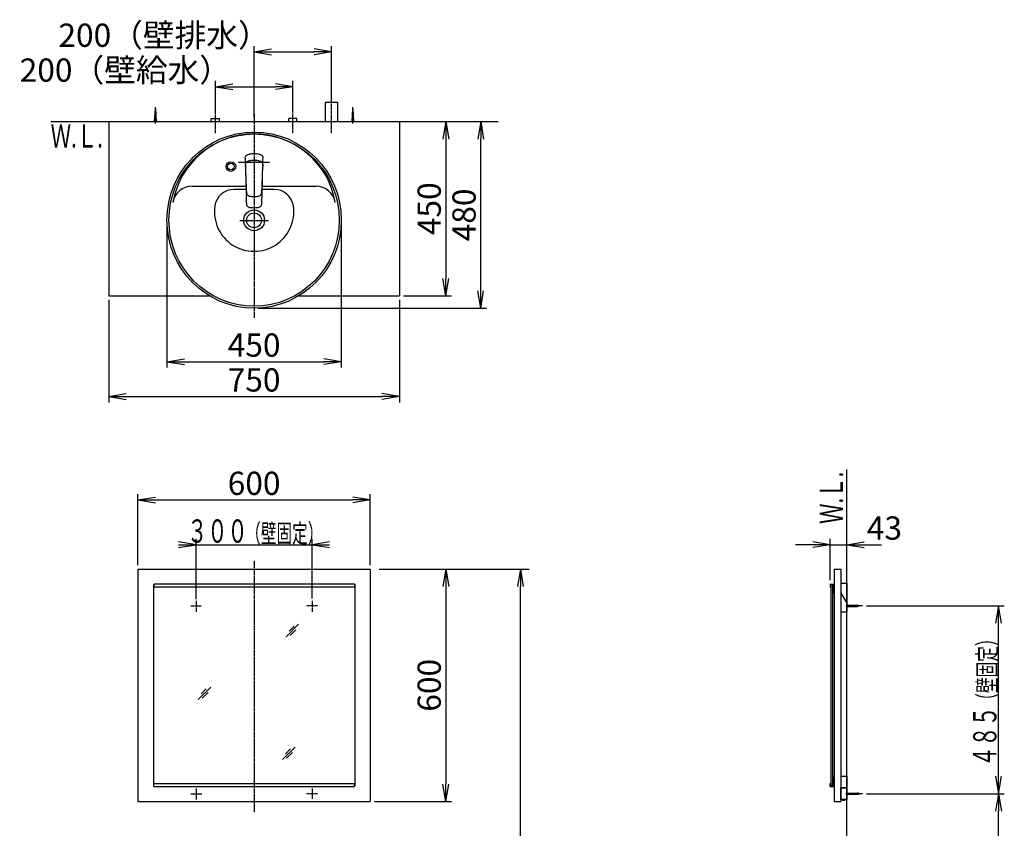
# Model space of a CAD drawing. Extents: x 17 to 2996, y 9 to 4088.
# Drawn here: x 356 to 2898, y 2000 to 4088 of the extents above; entities that cross this region are included whole.
import ezdxf
from ezdxf.enums import TextEntityAlignment as Align

# ---------------------------------------------------------------- set-up
doc = ezdxf.new("R2010")
doc.units = 0
doc.linetypes.add('EXLTYPE3', pattern=[10, 7, -1, 1, -1])
doc.layers.get('0').update_dxf_attribs({"linetype": 'CONTINUOUS'})
doc.layers.get('DEFPOINTS').update_dxf_attribs({"linetype": 'CONTINUOUS'})
for name, color, linetype in [('化粧台', 7, 'CONTINUOUS'), ('寸法', 7, 'CONTINUOUS'), ('鏡台', 7, 'CONTINUOUS')]:
    doc.layers.add(name, color=color, linetype=linetype)
doc.styles.add('EXCADDIM1', font='monotxt', dxfattribs={"width": 0.84, "bigfont": 'extfont'})
doc.styles.add('EXCADSTD', font='monotxt', dxfattribs={"bigfont": 'extfont'})
doc.styles.get("Standard").update_dxf_attribs({"font": 'monotxt', "bigfont": 'extfont'})
doc.dimstyles.new('ISO-25', dxfattribs={"dimtxt": 2.5, "dimasz": 2.5, "dimexe": 1.25, "dimexo": 0.625, "dimtad": 1, "dimtxsty": 'STANDARD', "dimcen": 2.5, "dimazin": 3, "dimtfac": 1, "dimtmove": 0, "dimatfit": 3})

# ---------------------------------------------------------------- blocks, each defined once
blk = doc.blocks.new('EX_NORM')
at = {"color": 0, "linetype": 'CONTINUOUS'}
for q in [(-1, 0.167), (-1, 0), (-1, -0.167)]:
    blk.add_line((0, 0), q, dxfattribs=at)
blk = doc.blocks.new('*D22')
at = {"layer": 'DEFPOINTS', "color": 0}
for p in [(1161, 4005), (1161, 3875), (961, 3825)]:
    blk.add_point(p, dxfattribs=at)
at = {"layer": '寸法', "color": 3, "linetype": 'CONTINUOUS'}
for p, q in [((961, 3835.5), (961, 4020)), ((1161, 3885.5), (1161, 4020)), ((1006, 4005), (1116, 4005))]:
    blk.add_line(p, q, dxfattribs=at)
at = {"layer": '寸法', "color": 3, "xscale": 44.99999618530273, "yscale": 44.99999618530273, "zscale": 44.99999618530273, "rotation": 180}
blk.add_blockref('EX_NORM', (961, 4005), dxfattribs=at)
at = {"layer": '寸法', "color": 3, "xscale": 44.99999618530273, "yscale": 44.99999618530273, "zscale": 44.99999618530273}
blk.add_blockref('EX_NORM', (1161, 4005), dxfattribs=at)
at = {"layer": '寸法', "color": 2, "insert": (728.5, 4040.2), "char_height": 60, "attachment_point": 5, "style": 'EXCADDIM1'}
blk.add_mtext('200（壁排水）', dxfattribs=at)
blk = doc.blocks.new('*D23')
at = {"layer": 'DEFPOINTS', "color": 0}
for p in [(1061, 3915), (861, 3833), (1061, 3838.5)]:
    blk.add_point(p, dxfattribs=at)
at = {"layer": '寸法', "color": 3, "linetype": 'CONTINUOUS'}
for p, q in [((861, 3843.5), (861, 3930)), ((1061, 3849), (1061, 3930)), ((906, 3915), (1016, 3915))]:
    blk.add_line(p, q, dxfattribs=at)
at = {"layer": '寸法', "color": 3, "xscale": 44.99999618530273, "yscale": 44.99999618530273, "zscale": 44.99999618530273, "rotation": 180}
blk.add_blockref('EX_NORM', (861, 3915), dxfattribs=at)
at = {"layer": '寸法', "color": 3, "xscale": 44.99999618530273, "yscale": 44.99999618530273, "zscale": 44.99999618530273}
blk.add_blockref('EX_NORM', (1061, 3915), dxfattribs=at)
at = {"layer": '寸法', "color": 2, "insert": (628.5, 3950.2), "char_height": 60, "attachment_point": 5, "style": 'EXCADDIM1'}
blk.add_mtext('200（壁給水）', dxfattribs=at)
blk = doc.blocks.new('*D24')
at = {"layer": 'DEFPOINTS', "color": 0}
for p in [(1336, 3825), (1336, 3375), (1456, 3375)]:
    blk.add_point(p, dxfattribs=at)
at = {"layer": '寸法', "color": 3, "linetype": 'CONTINUOUS'}
for p, q in [((1456, 3780), (1456, 3420)), ((1346.5, 3375), (1471, 3375))]:
    blk.add_line(p, q, dxfattribs=at)
at = {"layer": '寸法', "color": 3, "xscale": 44.99999618530273, "yscale": 44.99999618530273, "zscale": 44.99999618530273}
for p, rotation in [((1456, 3825), 90), ((1456, 3375), 270)]:
    blk.add_blockref('EX_NORM', p, dxfattribs=dict(at, rotation=rotation))
at = {"layer": '寸法', "color": 2, "insert": (1420.8, 3600), "char_height": 60, "attachment_point": 5, "rotation": 90, "style": 'EXCADDIM1'}
blk.add_mtext('450', dxfattribs=at)
blk = doc.blocks.new('*D25')
at = {"layer": 'DEFPOINTS', "color": 0}
for p in [(586, 3375), (1336, 3375), (1336, 3115)]:
    blk.add_point(p, dxfattribs=at)
at = {"layer": '寸法', "color": 3, "linetype": 'CONTINUOUS'}
for p, q in [((586, 3364.5), (586, 3100)), ((1336, 3364.5), (1336, 3100)), ((631, 3115), (1291, 3115))]:
    blk.add_line(p, q, dxfattribs=at)
at = {"layer": '寸法', "color": 3, "xscale": 44.99999618530273, "yscale": 44.99999618530273, "zscale": 44.99999618530273, "rotation": 180}
blk.add_blockref('EX_NORM', (586, 3115), dxfattribs=at)
at = {"layer": '寸法', "color": 3, "xscale": 44.99999618530273, "yscale": 44.99999618530273, "zscale": 44.99999618530273}
blk.add_blockref('EX_NORM', (1336, 3115), dxfattribs=at)
at = {"layer": '寸法', "color": 2, "insert": (961, 3150.2), "char_height": 60, "attachment_point": 5, "style": 'EXCADDIM1'}
blk.add_mtext('750', dxfattribs=at)
blk = doc.blocks.new('*D28')
at = {"layer": 'DEFPOINTS', "color": 0}
for p in [(1336, 3825), (1546, 3825), (961, 3343)]:
    blk.add_point(p, dxfattribs=at)
at = {"layer": '寸法', "color": 3, "linetype": 'CONTINUOUS'}
for p, q in [((1546, 3388), (1546, 3780)), ((971.5, 3343), (1561, 3343))]:
    blk.add_line(p, q, dxfattribs=at)
at = {"layer": '寸法', "color": 3, "xscale": 44.99999618530273, "yscale": 44.99999618530273, "zscale": 44.99999618530273}
for p, rotation in [((1546, 3825), 90), ((1546, 3343), 270)]:
    blk.add_blockref('EX_NORM', p, dxfattribs=dict(at, rotation=rotation))
at = {"layer": '寸法', "color": 2, "insert": (1510.8, 3584), "char_height": 60, "attachment_point": 5, "rotation": 90, "style": 'EXCADDIM1'}
blk.add_mtext('480', dxfattribs=at)
blk = doc.blocks.new('*D29')
at = {"layer": 'DEFPOINTS', "color": 0}
for p in [(736, 3570.5), (1186, 3570.5), (1186, 3205)]:
    blk.add_point(p, dxfattribs=at)
at = {"layer": '寸法', "color": 3, "linetype": 'CONTINUOUS'}
for p, q in [((736, 3560), (736, 3190)), ((1186, 3560), (1186, 3190)), ((781, 3205), (1141, 3205))]:
    blk.add_line(p, q, dxfattribs=at)
at = {"layer": '寸法', "color": 3, "xscale": 44.99999618530273, "yscale": 44.99999618530273, "zscale": 44.99999618530273, "rotation": 180}
blk.add_blockref('EX_NORM', (736, 3205), dxfattribs=at)
at = {"layer": '寸法', "color": 3, "xscale": 44.99999618530273, "yscale": 44.99999618530273, "zscale": 44.99999618530273}
blk.add_blockref('EX_NORM', (1186, 3205), dxfattribs=at)
at = {"layer": '寸法', "color": 2, "insert": (961, 3240.2), "char_height": 60, "attachment_point": 5, "style": 'EXCADDIM1'}
blk.add_mtext('450', dxfattribs=at)
blk = doc.blocks.new('*D32')
at = {"layer": 'DEFPOINTS', "color": 0}
for p in [(1261, 2848), (661, 2669.5), (1261, 2669.5)]:
    blk.add_point(p, dxfattribs=at)
at = {"layer": '寸法', "color": 3, "linetype": 'CONTINUOUS'}
for p, q in [((661, 2680), (661, 2863)), ((706, 2848), (1216, 2848)), ((1261, 2680), (1261, 2863))]:
    blk.add_line(p, q, dxfattribs=at)
at = {"layer": '寸法', "color": 3, "xscale": 44.99999618530273, "yscale": 44.99999618530273, "zscale": 44.99999618530273, "rotation": 180}
blk.add_blockref('EX_NORM', (661, 2848), dxfattribs=at)
at = {"layer": '寸法', "color": 3, "xscale": 44.99999618530273, "yscale": 44.99999618530273, "zscale": 44.99999618530273}
blk.add_blockref('EX_NORM', (1261, 2848), dxfattribs=at)
at = {"layer": '寸法', "color": 2, "insert": (961, 2883.2), "char_height": 60, "attachment_point": 5, "style": 'EXCADDIM1'}
blk.add_mtext('600', dxfattribs=at)
blk = doc.blocks.new('*D33')
at = {"layer": 'DEFPOINTS', "color": 0}
for p in [(1261, 2669.5), (1261, 2069.5), (1456, 2069.5)]:
    blk.add_point(p, dxfattribs=at)
at = {"layer": '寸法', "color": 3, "linetype": 'CONTINUOUS'}
for p, q in [((1456, 2624.5), (1456, 2114.5)), ((1271.5, 2069.5), (1471, 2069.5))]:
    blk.add_line(p, q, dxfattribs=at)
at = {"layer": '寸法', "color": 3, "xscale": 44.99999618530273, "yscale": 44.99999618530273, "zscale": 44.99999618530273}
for p, rotation in [((1456, 2669.5), 90), ((1456, 2069.5), 270)]:
    blk.add_blockref('EX_NORM', p, dxfattribs=dict(at, rotation=rotation))
at = {"layer": '寸法', "color": 2, "insert": (1420.8, 2369.5), "char_height": 60, "attachment_point": 5, "rotation": 90, "style": 'EXCADDIM1'}
blk.add_mtext('600', dxfattribs=at)
blk = doc.blocks.new('*D34')
at = {"layer": 'DEFPOINTS', "color": 0}
for p in [(1261, 2669.5), (1648.5, 2669.5), (1243, 919.5)]:
    blk.add_point(p, dxfattribs=at)
at = {"layer": '寸法', "color": 3, "linetype": 'CONTINUOUS'}
for p, q in [((1283.5, 2669.5), (1671, 2669.5)), ((1648.5, 964.5), (1648.5, 2624.5))]:
    blk.add_line(p, q, dxfattribs=at)
at = {"layer": '寸法', "color": 3, "xscale": 44.99999618530273, "yscale": 44.99999618530273, "zscale": 44.99999618530273}
for p, rotation in [((1648.5, 2669.5), 90), ((1648.5, 919.5), 270)]:
    blk.add_blockref('EX_NORM', p, dxfattribs=dict(at, rotation=rotation))
at = {"layer": '寸法', "color": 2, "insert": (1611, 1794.5), "char_height": 60, "attachment_point": 5, "rotation": 90, "style": 'EXCADDIM1'}
blk.add_mtext('（1750）', dxfattribs=at)
blk = doc.blocks.new('*D35')
at = {"layer": 'DEFPOINTS', "color": 0}
for p in [(2491, 2732.5), (2448.6, 2630.7), (2491, 2633.5)]:
    blk.add_point(p, dxfattribs=at)
at = {"layer": '寸法', "color": 3, "linetype": 'CONTINUOUS'}
for p, q in [((2448.6, 2641.2), (2448.6, 2747.5)), ((2403.6, 2732.5), (2358.6, 2732.5)), ((2448.6, 2732.5), (2491, 2732.5)), ((2536, 2732.5), (2581, 2732.5))]:
    blk.add_line(p, q, dxfattribs=at)
at = {"layer": '寸法', "color": 3, "xscale": 44.99999618530273, "yscale": 44.99999618530273, "zscale": 44.99999618530273}
blk.add_blockref('EX_NORM', (2448.6, 2732.5), dxfattribs=at)
at = {"layer": '寸法', "color": 3, "xscale": 44.99999618530273, "yscale": 44.99999618530273, "zscale": 44.99999618530273, "rotation": 180}
blk.add_blockref('EX_NORM', (2491, 2732.5), dxfattribs=at)
at = {"layer": '寸法', "color": 2, "insert": (2588.5, 2767.7), "char_height": 60, "attachment_point": 5, "style": 'EXCADDIM1'}
blk.add_mtext('43', dxfattribs=at)
blk = doc.blocks.new('*D36')
at = {"layer": 'DEFPOINTS', "color": 0}
for p in [(2531.8, 2089.5), (2883, 2089.5), (2491, 919.5)]:
    blk.add_point(p, dxfattribs=at)
at = {"layer": '寸法', "color": 3, "linetype": 'CONTINUOUS'}
for p, q in [((2883, 964.5), (2883, 2044.5)), ((2501.5, 919.5), (2898, 919.5))]:
    blk.add_line(p, q, dxfattribs=at)
at = {"layer": '寸法', "color": 3, "xscale": 44.99999618530273, "yscale": 44.99999618530273, "zscale": 44.99999618530273}
for p, rotation in [((2883, 2089.5), 90), ((2883, 919.5), 270)]:
    blk.add_blockref('EX_NORM', p, dxfattribs=dict(at, rotation=rotation))
at = {"layer": '寸法', "color": 2, "insert": (2847.8, 1504.5), "char_height": 60, "attachment_point": 5, "rotation": 90, "style": 'EXCADDIM1'}
blk.add_mtext('（1170）', dxfattribs=at)

msp = doc.modelspace()

# ---------------------------------------------------------------- linework, layer by layer
at = {"layer": '化粧台', "color": 6, "linetype": 'EXLTYPE3'}
for p, q in [((1161, 3795), (1161, 3890)), ((861, 3795), (861, 3848)), ((961, 3845), (961, 3317.5)), ((1061, 3795), (1061, 3848))]:
    msp.add_line(p, q, dxfattribs=at)
at = {"layer": '化粧台', "color": 6, "linetype": 'CONTINUOUS'}
for p, q in [((1145, 3875), (1177, 3875)), ((1145, 3825), (1145, 3875)), ((1177, 3825), (1177, 3875)), ((704, 3825), (706, 3857.5)), ((706, 3820), (706, 3862.5)), ((706, 3857.5), (708, 3825)), ((1214, 3825), (1216, 3857.5)), ((1216, 3820), (1216, 3862.5)), ((1216, 3857.5), (1218, 3825)), ((850.5, 3825), (850.5, 3833)), ((850.5, 3833), (871.5, 3833)), ((871.5, 3825), (871.5, 3833)), ((1050.5, 3825), (1050.5, 3833)), ((1071.5, 3833), (1050.5, 3833)), ((1071.5, 3825), (1071.5, 3833)), ((939.458, 3736.051), (940.606, 3737.474)), ((940.606, 3737.474), (941.817, 3738.475)), ((941.817, 3738.475), (943.215, 3739.308)), ((943.215, 3739.308), (944.56, 3739.913)), ((944.56, 3739.913), (945.968, 3740.42)), ((945.968, 3740.42), (947.977, 3741.004)), ((947.977, 3741.004), (950.035, 3741.467)), ((950.035, 3741.467), (952.695, 3741.899)), ((952.695, 3741.899), (955.416, 3742.181)), ((955.416, 3742.181), (958.188, 3742.335)), ((958.188, 3742.335), (959, 3742.349)), ((959, 3742.349), (963, 3742.349)), ((963, 3742.349), (963.812, 3742.335)), ((963.812, 3742.335), (966.584, 3742.18)), ((966.584, 3742.18), (969.305, 3741.899)), ((969.305, 3741.899), (971.965, 3741.467)), ((971.965, 3741.467), (974.023, 3741.004)), ((974.023, 3741.004), (976.032, 3740.42)), ((976.032, 3740.42), (977.44, 3739.913)), ((977.44, 3739.913), (978.785, 3739.308)), ((978.785, 3739.308), (980.183, 3738.475)), ((980.183, 3738.475), (981.394, 3737.474)), ((981.394, 3737.474), (982.542, 3736.051)), ((1001, 3719), (921, 3719)), ((938.055, 3730.576), (938.108, 3731.596)), ((938.055, 3730.576), (938.063, 3728.521)), ((938.063, 3728.521), (938.179, 3724.381)), ((938.108, 3731.596), (938.301, 3733.041)), ((938.179, 3724.381), (938.406, 3719.227)), ((938.301, 3733.041), (938.679, 3734.438)), ((938.406, 3719.227), (938.442, 3718.244)), ((938.442, 3718.244), (938.563, 3714.471)), ((938.563, 3714.471), (938.604, 3712.715)), ((938.604, 3712.715), (938.649, 3710.749)), ((938.679, 3734.438), (939.458, 3736.051)), ((938.679, 3734.438), (939.458, 3736.051)), ((938.679, 3713.001), (938.787, 3714.866)), ((938.679, 3713.001), (938.695, 3710.918)), ((938.787, 3714.866), (938.931, 3715.867)), ((938.931, 3715.867), (939.139, 3716.788)), ((939.139, 3716.788), (939.433, 3717.698)), ((939.433, 3717.698), (939.743, 3718.417)), ((939.743, 3718.417), (940.123, 3719.114)), ((940.123, 3719.114), (940.517, 3719.701)), ((940.517, 3719.701), (940.966, 3720.258)), ((940.966, 3720.258), (941.696, 3720.991)), ((941.696, 3720.991), (942.516, 3721.642)), ((942.516, 3721.642), (943.418, 3722.216)), ((943.418, 3722.216), (944.373, 3722.708)), ((944.373, 3722.708), (945.463, 3723.164)), ((945.463, 3723.164), (946.579, 3723.548)), ((946.579, 3723.548), (947.59, 3723.843)), ((947.59, 3723.843), (949.016, 3724.203)), ((949.016, 3724.203), (950.159, 3724.448)), ((950.159, 3724.448), (952.466, 3724.843)), ((952.466, 3724.843), (954.524, 3725.098)), ((954.524, 3725.098), (956.59, 3725.272)), ((956.59, 3725.272), (958.662, 3725.375)), ((958.662, 3725.375), (961, 3725.413)), ((961, 3725.413), (963.961, 3725.352)), ((963.961, 3725.352), (966.198, 3725.215)), ((966.198, 3725.215), (968.428, 3724.991)), ((968.428, 3724.991), (970.317, 3724.723)), ((970.317, 3724.723), (972.192, 3724.376)), ((972.192, 3724.376), (974.41, 3723.843)), ((974.41, 3723.843), (975.298, 3723.586)), ((975.298, 3723.586), (976.514, 3723.173)), ((976.514, 3723.173), (977.547, 3722.744)), ((977.547, 3722.744), (978.542, 3722.238)), ((978.542, 3722.238), (979.43, 3721.68)), ((979.43, 3721.68), (980.25, 3721.039)), ((980.25, 3721.039), (981.207, 3720.055)), ((981.207, 3720.055), (981.985, 3718.932)), ((981.985, 3718.932), (982.434, 3718.03)), ((982.434, 3718.03), (982.772, 3717.098)), ((982.542, 3736.051), (983.321, 3734.438)), ((982.772, 3717.098), (983.027, 3716.088)), ((983.027, 3716.088), (983.19, 3715.073)), ((983.19, 3715.073), (983.267, 3714.275)), ((983.267, 3714.275), (983.325, 3712.689)), ((983.305, 3710.918), (983.325, 3712.689)), ((983.321, 3734.438), (983.699, 3733.041)), ((983.351, 3710.749), (983.396, 3712.715)), ((983.396, 3712.715), (983.821, 3724.381)), ((983.699, 3733.041), (983.892, 3731.596)), ((983.821, 3724.381), (983.936, 3728.521)), ((983.892, 3731.596), (983.945, 3730.576)), ((983.936, 3728.521), (983.945, 3730.576)), ((938.649, 3710.749), (938.675, 3709.602)), ((938.668, 3709.43), (938.712, 3710.552)), ((938.668, 3709.43), (938.677, 3707.04)), ((938.677, 3707.04), (938.683, 3706.638)), ((938.683, 3706.638), (938.728, 3703.96)), ((938.695, 3710.918), (938.708, 3710.445)), ((938.728, 3703.96), (938.803, 3700.602)), ((938.803, 3700.602), (938.895, 3697.579)), ((938.895, 3697.579), (939.006, 3694.566)), ((939.005, 3694.588), (939.041, 3692.907)), ((939.006, 3694.566), (939.129, 3691.546)), ((939.041, 3692.907), (939.096, 3690.339)), ((939.096, 3690.339), (939.207, 3685.106)), ((939.129, 3691.546), (939.214, 3689.425)), ((939.147, 3691.589), (939.622, 3676.33)), ((982.379, 3676.331), (982.853, 3691.589)), ((982.788, 3689.494), (982.872, 3691.546)), ((982.793, 3685.107), (982.904, 3690.339)), ((982.872, 3691.546), (982.974, 3694.062)), ((982.904, 3690.339), (982.959, 3692.907)), ((982.959, 3692.907), (982.995, 3694.621)), ((982.974, 3694.062), (983.07, 3696.578)), ((983.07, 3696.578), (983.154, 3699.093)), ((983.154, 3699.093), (983.222, 3701.608)), ((983.222, 3701.608), (983.259, 3703.285)), ((983.259, 3703.285), (983.317, 3706.638)), ((983.293, 3710.472), (983.305, 3710.918)), ((983.293, 3710.476), (983.334, 3709.336)), ((983.317, 3706.638), (983.323, 3707.04)), ((983.323, 3707.04), (983.334, 3709.336)), ((983.324, 3709.598), (983.351, 3710.749)), ((939.207, 3685.106), (939.321, 3679.875)), ((939.321, 3679.875), (939.436, 3674.642)), ((939.436, 3674.642), (939.553, 3669.41)), ((939.553, 3669.41), (940.152, 3643.979)), ((939.622, 3676.33), (939.849, 3668.809)), ((939.849, 3668.809), (940.11, 3661.26)), ((940.11, 3661.26), (940.414, 3653.654)), ((981.586, 3653.654), (981.892, 3661.272)), ((981.848, 3643.979), (982.447, 3669.41)), ((981.892, 3661.272), (982.152, 3668.809)), ((982.152, 3668.809), (982.379, 3676.331)), ((982.447, 3669.41), (982.564, 3674.642)), ((982.564, 3674.642), (982.679, 3679.875)), ((982.679, 3679.875), (982.793, 3685.107)), ((940.01, 3650), (909.038, 3650)), ((940.152, 3643.979), (940.468, 3631.268)), ((940.414, 3653.654), (940.798, 3645.982)), ((940.798, 3645.982), (940.98, 3643.406)), ((940.98, 3643.406), (941.133, 3642.105)), ((941.133, 3642.105), (941.484, 3640.233)), ((941.484, 3640.233), (941.51, 3640.11)), ((941.51, 3640.11), (942.047, 3638.389)), ((942.047, 3638.389), (942.395, 3637.593)), ((942.395, 3637.593), (942.797, 3636.849)), ((942.797, 3636.849), (943.25, 3636.166)), ((943.25, 3636.166), (943.728, 3635.551)), ((943.728, 3635.551), (944.514, 3634.786)), ((977.486, 3634.786), (978.27, 3635.549)), ((978.27, 3635.549), (978.75, 3636.166)), ((978.75, 3636.166), (979.203, 3636.85)), ((979.203, 3636.85), (979.605, 3637.593)), ((979.605, 3637.593), (979.953, 3638.389)), ((979.953, 3638.389), (980.49, 3640.11)), ((980.49, 3640.11), (980.516, 3640.233)), ((980.516, 3640.233), (980.867, 3642.105)), ((980.867, 3642.105), (981.02, 3643.406)), ((981.02, 3643.406), (981.207, 3646.051)), ((981.119, 3615.497), (981.848, 3643.979)), ((981.207, 3646.051), (981.586, 3653.654)), ((1012.962, 3650), (981.99, 3650)), ((940.468, 3631.268), (940.78, 3618.387)), ((940.78, 3618.387), (940.881, 3615.497)), ((940.881, 3615.497), (940.951, 3614.506)), ((940.881, 3615.497), (940.951, 3614.506)), ((940.983, 3614.033), (940.951, 3614.506)), ((940.983, 3614.033), (941.231, 3612.036)), ((941.231, 3612.036), (941.651, 3610.187)), ((941.651, 3610.187), (942.054, 3609.142)), ((941.651, 3610.187), (942.054, 3609.142)), ((944.514, 3634.786), (945.359, 3634.136)), ((945.62, 3633.98), (945.359, 3634.136)), ((945.62, 3633.98), (946.24, 3633.601)), ((945.62, 3633.98), (946.24, 3633.601)), ((946.24, 3633.601), (946.985, 3633.239)), ((946.985, 3633.239), (947.768, 3632.928)), ((947.768, 3632.928), (949.433, 3632.445)), ((949.433, 3632.445), (950.602, 3632.208)), ((950.602, 3632.208), (953.037, 3631.872)), ((953.037, 3631.872), (957.013, 3631.549)), ((957.013, 3631.549), (961, 3631.435)), ((961, 3631.435), (964.987, 3631.549)), ((964.987, 3631.549), (968.964, 3631.871)), ((968.964, 3631.871), (971.398, 3632.208)), ((971.398, 3632.208), (972.567, 3632.445)), ((972.567, 3632.445), (974.232, 3632.928)), ((974.232, 3632.928), (975.015, 3633.239)), ((975.015, 3633.239), (975.76, 3633.601)), ((975.76, 3633.601), (976.377, 3633.979)), ((975.76, 3633.601), (976.377, 3633.979)), ((976.377, 3633.979), (976.641, 3634.136)), ((976.641, 3634.136), (977.486, 3634.786)), ((979.946, 3609.142), (980.349, 3610.187)), ((979.946, 3609.142), (980.349, 3610.187)), ((980.349, 3610.187), (980.769, 3612.036)), ((980.769, 3612.036), (981.017, 3614.033)), ((981.017, 3614.033), (981.049, 3614.506)), ((981.049, 3614.506), (981.119, 3615.497)), ((981.049, 3614.506), (981.119, 3615.497)), ((942.332, 3608.415), (942.054, 3609.142)), ((942.332, 3608.415), (943.25, 3606.93)), ((943.25, 3606.93), (944.452, 3605.69)), ((944.452, 3605.69), (945.906, 3604.719)), ((945.906, 3604.719), (947.553, 3604.008)), ((947.553, 3604.008), (947.679, 3603.96)), ((947.679, 3603.96), (949.454, 3603.473)), ((949.454, 3603.473), (950.687, 3603.255)), ((950.687, 3603.255), (953.204, 3602.989)), ((953.204, 3602.989), (957.099, 3602.76)), ((957.099, 3602.76), (961, 3602.689)), ((961, 3602.689), (964.901, 3602.76)), ((964.901, 3602.76), (968.795, 3602.989)), ((968.795, 3602.989), (971.313, 3603.255)), ((971.313, 3603.255), (972.546, 3603.473)), ((972.546, 3603.473), (974.321, 3603.96)), ((974.321, 3603.96), (974.447, 3604.008)), ((974.447, 3604.008), (976.094, 3604.719)), ((976.094, 3604.719), (977.548, 3605.69)), ((977.548, 3605.69), (978.75, 3606.93)), ((978.75, 3606.93), (979.668, 3608.415)), ((979.668, 3608.415), (979.946, 3609.142)), ((924.1, 3570), (997.9, 3570))]:
    msp.add_line(p, q, dxfattribs=at)
at = {"layer": '化粧台', "color": 7, "linetype": 'CONTINUOUS'}
for p, q in [((436, 3825), (1591, 3825)), ((2491, 919.5), (2491, 2926.35))]:
    msp.add_line(p, q, dxfattribs=at)
at = {"layer": '化粧台', "color": 2, "linetype": 'CONTINUOUS'}
for p, q in [((586, 3825), (586, 3375)), ((586, 3825), (1336, 3825)), ((1336, 3825), (1336, 3375)), ((800.785, 3658), (939.822, 3658)), ((982.178, 3658), (1121.215, 3658)), ((586, 3375), (845.934, 3375)), ((1076.066, 3375), (1336, 3375))]:
    msp.add_line(p, q, dxfattribs=at)
at = {"layer": '化粧台', "color": 6, "linetype": 'CONTINUOUS'}
for radius in [12.5, 8.5]:
    msp.add_circle((901, 3709), radius, dxfattribs=at)
at = {"layer": '化粧台', "color": 2, "linetype": 'CONTINUOUS'}
for radius in [26.9, 19.2]:
    msp.add_circle((961, 3570), radius, dxfattribs=at)
for centre, radius, start, end in [((961, 3580.43), 212.57, 9.763897, 170.236103), ((800.785, 3608), 50, 90, 170.236103), ((1121.215, 3608), 50, 9.763897, 90)]:
    msp.add_arc(centre, radius, start, end, dxfattribs=at)
at = {"layer": '化粧台', "color": 6, "linetype": 'CONTINUOUS'}
for centre, radius, start, end in [((909.038, 3600), 50, 90, 171.786789), ((1012.962, 3600), 50, 8.213211, 90), ((961, 3592.5), 102.5, 171.786789, 8.213211)]:
    msp.add_arc(centre, radius, start, end, dxfattribs=at)
at = {"layer": '化粧台', "color": 2, "linetype": 'CONTINUOUS'}
msp.add_ellipse((961, 3570.5), major_axis=(0, 227.5), ratio=0.98901099, dxfattribs=at)
at = {"layer": '化粧台', "color": 6, "linetype": 'CONTINUOUS'}
msp.add_ellipse((961, 3570.5), major_axis=(0, 222.5), ratio=0.98876404, dxfattribs=at)
at = {"layer": '寸法', "color": 3, "linetype": 'CONTINUOUS'}
for p, q in [((811, 2592.25), (811, 2747.5)), ((1111, 2593.6), (1111, 2747.5)), ((811, 2732.5), (766, 2740)), ((766, 2732.5), (1156, 2732.5)), ((766, 2725), (811, 2732.5)), ((1156, 2740), (1111, 2732.5)), ((1111, 2732.5), (1156, 2725)), ((2542.3, 2574.5), (2898, 2574.5)), ((2883, 2574.5), (2875.5, 2529.5)), ((2883, 2089.5), (2883, 2574.5)), ((2890.5, 2529.5), (2883, 2574.5)), ((2875.5, 2134.5), (2883, 2089.5)), ((2883, 2089.5), (2890.5, 2134.5)), ((2542.3, 2089.5), (2898, 2089.5))]:
    msp.add_line(p, q, dxfattribs=at)
at = {"layer": '鏡台', "color": 2, "linetype": 'CONTINUOUS'}
for p, q in [((661, 2669.5), (661, 2069.5)), ((661, 2669.5), (1261, 2669.5)), ((1261, 2669.5), (1261, 2069.5)), ((2459, 2669.5), (2459, 2069.5)), ((2459, 2669.5), (2476, 2669.5)), ((2476, 2669.5), (2476, 2069.5)), ((2476, 2633.519), (2491, 2633.519)), ((2491, 2633.519), (2491, 2583.519)), ((2491, 2633.519), (2491, 2559.5)), ((2491, 2583.519), (2476, 2609.5)), ((2476, 2609.5), (2476, 2559.5)), ((2491, 2583.519), (2476, 2609.5)), ((2476, 2559.5), (2491, 2559.5)), ((2476, 2134.5), (2491, 2134.5)), ((2491, 2134.5), (2491, 2074.5)), ((2476, 2074.5), (2476, 2104.5)), ((2476, 2104.5), (2491, 2104.5)), ((2491, 2104.5), (2476, 2104.5)), ((661, 2069.5), (1261, 2069.5)), ((2459, 2069.5), (2476, 2069.5)), ((2491, 2074.5), (2476, 2074.5)), ((2478.8, 2074.5), (2488.2, 2074.5)), ((2478.8, 2074.5), (2478.8, 2074.212)), ((2488.2, 2074.5), (2488.2, 2074.212))]:
    msp.add_line(p, q, dxfattribs=at)
at = {"layer": '鏡台', "color": 6, "linetype": 'EXLTYPE3'}
for p, q in [((961, 2690.5), (961, 2041)), ((797.6, 2574.5), (825.95, 2574.5)), ((811, 2587.9), (811, 2559.55)), ((1124.4, 2574.5), (1096.05, 2574.5)), ((1111, 2587.9), (1111, 2559.55)), ((2531.8, 2574.5), (2489.05, 2574.5)), ((1124.4, 2089.5), (1096.05, 2089.5)), ((1111, 2102.9), (1111, 2074.55)), ((2531.8, 2089.5), (2489.05, 2089.5))]:
    msp.add_line(p, q, dxfattribs=at)
at = {"layer": '鏡台', "color": 4, "linetype": 'CONTINUOUS'}
for p, q in [((701, 2629.5), (702, 2629.5)), ((701, 2629.5), (701, 2109.5)), ((1221, 2629.5), (1220, 2629.5)), ((1221, 2629.5), (1221, 2109.5)), ((2449.8, 2629.5), (2449.8, 2109.5)), ((2454.8, 2629.5), (2454.8, 2109.5)), ((701, 2109.5), (702, 2109.5)), ((1221, 2109.5), (1220, 2109.5))]:
    msp.add_line(p, q, dxfattribs=at)
at = {"layer": '鏡台', "color": 6, "linetype": 'CONTINUOUS'}
for p, q in [((1220, 2630.7), (702, 2630.7)), ((702, 2630.7), (702, 2622.7)), ((1220, 2622.7), (702, 2622.7)), ((1220, 2630.7), (1220, 2622.7)), ((2448.6, 2630.7), (2448.6, 2622.7)), ((2448.6, 2630.7), (2459, 2630.7)), ((2448.6, 2622.7), (2449.8, 2622.7)), ((2457.8, 2629.5), (2449.8, 2629.5)), ((2457.8, 2605.7), (2457.8, 2629.5)), ((2457.8, 2605.7), (2459, 2605.7)), ((2491, 2576), (2517.662, 2576)), ((2491, 2573), (2517.662, 2573)), ((1043.5, 2494.5), (1076, 2527)), ((1064.214, 2522.286), (1051.464, 2509.536)), ((1054.036, 2497.964), (1069.036, 2512.964)), ((816.5, 2332.5), (849, 2365)), ((837.214, 2360.286), (824.464, 2347.536)), ((827.036, 2335.964), (842.036, 2350.964)), ((1034.5, 2177.5), (1067, 2210)), ((1055.214, 2205.286), (1042.464, 2192.536)), ((1045.036, 2180.964), (1060.036, 2195.964)), ((702, 2116.3), (1220, 2116.3)), ((702, 2108.3), (702, 2116.3)), ((1220, 2108.3), (1220, 2116.3)), ((2448.6, 2108.3), (2448.6, 2116.3)), ((2448.6, 2116.3), (2449.8, 2116.3)), ((2457.8, 2133.3), (2457.8, 2109.5)), ((2457.8, 2133.3), (2459, 2133.3)), ((702, 2108.3), (1220, 2108.3)), ((797.6, 2089.5), (825.95, 2089.5)), ((811, 2102.9), (811, 2074.55)), ((2448.6, 2108.3), (2459, 2108.3)), ((2457.8, 2109.5), (2449.8, 2109.5)), ((2491, 2091), (2517.662, 2091)), ((2491, 2088), (2517.662, 2088)), ((2478.8, 2074.212), (2488.2, 2074.212)), ((2483.5, 2072), (2481.768, 2073)), ((2483.5, 2072), (2485.232, 2073))]:
    msp.add_line(p, q, dxfattribs=at)
for centre, start, end in [((2517.662, 2561), 64.158067, 90), ((2517.662, 2588), 270, 295.841933), ((2517.662, 2076), 64.158067, 90), ((2517.662, 2103), 270, 295.841933)]:
    msp.add_arc(centre, 15, start, end, dxfattribs=at)
at = {"layer": '鏡台', "color": 2, "linetype": 'CONTINUOUS'}
msp.add_arc((2483.5, 2078.1), 6.1, 219.601927, 320.398073, dxfattribs=at)

# ---------------------------------------------------------------- texts
at = {"layer": '化粧台', "color": 2, "linetype": 'CONTINUOUS', "style": 'EXCADSTD', "width": 0.908654}
msp.add_text('Ｗ.Ｌ.', height=60, dxfattribs=at).set_placement((435.55, 3758), (570.55, 3758), align=Align.FIT)
msp.add_text('Ｗ.Ｌ.', height=60, rotation=90, dxfattribs=at).set_placement((2481.5, 2786), (2481.5, 2921), align=Align.FIT)
at = {"layer": '寸法', "color": 2, "linetype": 'CONTINUOUS', "style": 'EXCADSTD'}
for s, height, width, p, p2 in [('３００', 60, 1.070588, (788.2, 2737.75), (944.2, 2737.75)), ('（壁固定）', 48, 1.013793, (938.2, 2737.75), (1139.8, 2737.75))]:
    msp.add_text(s, height=height, dxfattribs=dict(at, width=width)).set_placement(p, p2, align=Align.FIT)
for s, height, width, p, p2 in [('（壁固定）', 48, 1.013793, (2877.75, 2309.2), (2877.75, 2510.8)), ('４８５', 60, 1.070588, (2877.75, 2159.2), (2877.75, 2315.2))]:
    msp.add_text(s, height=height, rotation=90, dxfattribs=dict(at, width=width)).set_placement(p, p2, align=Align.FIT)

# ---------------------------------------------------------------- dimensions: what is measured, and where the dimension line sits
at = {"layer": '寸法', "color": 3, "linetype": 'CONTINUOUS'}
for base, p1, p2, text, override, picture, middle in [((1161, 4005), (961, 3825), (1161, 3875), '200（壁排水）', {"dimtxt": 59.999996, "dimasz": 44.999996, "dimexe": 15, "dimexo": 10.5, "dimgap": 0, "dimtad": 1, "dimjust": 1, "dimtih": 0, "dimtoh": 0, "dimdec": 0, "dimzin": 0, "dimlunit": 2, "dimtxsty": 'EXCADDIM1', "dimblk1": 'EX_NORM', "dimblk2": 'EX_NORM', "dimsah": 1, "dimse1": 0, "dimse2": 0, "dimclrd": 3, "dimclre": 3, "dimclrt": 2, "dimtmove": 2}, '*D22', (728.5, 4040.25)), ((1061, 3915), (861, 3833), (1061, 3838.5), '200（壁給水）', {"dimtxt": 59.999996, "dimasz": 44.999996, "dimexe": 15, "dimexo": 10.5, "dimgap": 0, "dimtad": 1, "dimjust": 1, "dimtih": 0, "dimtoh": 0, "dimdec": 0, "dimzin": 0, "dimlunit": 2, "dimtxsty": 'EXCADDIM1', "dimblk1": 'EX_NORM', "dimblk2": 'EX_NORM', "dimsah": 1, "dimse1": 0, "dimse2": 0, "dimclrd": 3, "dimclre": 3, "dimclrt": 2, "dimtmove": 2}, '*D23', (628.5, 3950.25)), ((1261, 2848), (661, 2669.5), (1261, 2669.5), '600', {"dimtxt": 59.999996, "dimasz": 44.999996, "dimexe": 15, "dimexo": 10.5, "dimgap": 0, "dimtad": 1, "dimjust": 0, "dimtih": 0, "dimtoh": 0, "dimdec": 2, "dimzin": 8, "dimlunit": 2, "dimtxsty": 'EXCADDIM1', "dimblk1": 'EX_NORM', "dimblk2": 'EX_NORM', "dimsah": 1, "dimse1": 0, "dimse2": 0, "dimclrd": 3, "dimclre": 3, "dimclrt": 2, "dimtmove": 2}, '*D32', (961, 2883.25)), ((2491, 2732.5), (2448.6, 2630.7), (2491, 2633.519), '43', {"dimtxt": 59.999996, "dimasz": 44.999996, "dimexe": 15, "dimexo": 10.5, "dimgap": 0, "dimtad": 1, "dimjust": 2, "dimtih": 0, "dimtoh": 0, "dimdec": 0, "dimzin": 0, "dimlunit": 2, "dimtxsty": 'EXCADDIM1', "dimblk1": 'EX_NORM', "dimblk2": 'EX_NORM', "dimsah": 1, "dimse1": 0, "dimse2": 1, "dimclrd": 3, "dimclre": 3, "dimclrt": 2, "dimtmove": 2}, '*D35', (2588.5, 2767.75))]:
    dim = msp.add_linear_dim(base=base, p1=p1, p2=p2, text=text, dimstyle='ISO-25', override=override, dxfattribs=at)
    dim.commit()
    dim.dimension.update_dxf_attribs({"geometry": picture, "text_midpoint": middle, "dimtype": 160})
for base, p1, p2, text, override, picture, middle in [((1546, 3825), (961, 3343), (1336, 3825), '480', {"dimtxt": 59.999996, "dimasz": 44.999996, "dimexe": 15, "dimexo": 10.5, "dimgap": 0, "dimtad": 1, "dimjust": 0, "dimtih": 0, "dimtoh": 0, "dimdec": 0, "dimzin": 0, "dimlunit": 2, "dimtxsty": 'EXCADDIM1', "dimblk1": 'EX_NORM', "dimblk2": 'EX_NORM', "dimsah": 1, "dimse1": 0, "dimse2": 1, "dimclrd": 3, "dimclre": 3, "dimclrt": 2, "dimtmove": 2}, '*D28', (1510.75, 3584)), ((1648.5, 2669.5), (1243, 919.5), (1261, 2669.5), '（1750）', {"dimtxt": 59.999996, "dimasz": 44.999996, "dimexe": 22.5, "dimexo": 22.5, "dimgap": 0, "dimtad": 1, "dimjust": 0, "dimtih": 0, "dimtoh": 0, "dimdec": 0, "dimzin": 0, "dimlunit": 2, "dimtxsty": 'EXCADDIM1', "dimblk1": 'EX_NORM', "dimblk2": 'EX_NORM', "dimsah": 1, "dimse1": 1, "dimse2": 0, "dimclrd": 3, "dimclre": 3, "dimclrt": 2, "dimtmove": 2}, '*D34', (1611, 1794.5)), ((2883, 2089.5), (2491, 919.5), (2531.8, 2089.5), '（1170）', {"dimtxt": 59.999996, "dimasz": 44.999996, "dimexe": 15, "dimexo": 10.5, "dimgap": 0, "dimtad": 1, "dimjust": 0, "dimtih": 0, "dimtoh": 0, "dimdec": 0, "dimzin": 0, "dimlunit": 2, "dimtxsty": 'EXCADDIM1', "dimblk1": 'EX_NORM', "dimblk2": 'EX_NORM', "dimsah": 1, "dimse1": 0, "dimse2": 1, "dimclrd": 3, "dimclre": 3, "dimclrt": 2, "dimtmove": 2}, '*D36', (2847.75, 1504.5))]:
    dim = msp.add_linear_dim(base=base, p1=p1, p2=p2, angle=90, text=text, dimstyle='ISO-25', override=override, dxfattribs=at)
    dim.commit()
    dim.dimension.update_dxf_attribs({"geometry": picture, "text_midpoint": middle, "dimtype": 160})
for base, p1, p2, picture, middle in [((1456, 3375), (1336, 3825), (1336, 3375), '*D24', (1420.75, 3600)), ((1456, 2069.5), (1261, 2669.5), (1261, 2069.5), '*D33', (1420.75, 2369.5))]:
    dim = msp.add_linear_dim(base=base, p1=p1, p2=p2, angle=90, dimstyle='ISO-25', override={"dimtxt": 59.999996, "dimasz": 44.999996, "dimexe": 15, "dimexo": 10.5, "dimgap": 0, "dimtad": 1, "dimjust": 0, "dimtih": 0, "dimtoh": 0, "dimdec": 0, "dimzin": 0, "dimlunit": 2, "dimtxsty": 'EXCADDIM1', "dimblk1": 'EX_NORM', "dimblk2": 'EX_NORM', "dimsah": 1, "dimse1": 1, "dimse2": 0, "dimclrd": 3, "dimclre": 3, "dimclrt": 2, "dimtmove": 2}, dxfattribs=at)
    dim.commit()
    dim.dimension.update_dxf_attribs({"geometry": picture, "text_midpoint": middle, "dimtype": 160})
for base, p1, p2, picture, middle in [((1186, 3205), (736, 3570.5), (1186, 3570.5), '*D29', (961, 3240.25)), ((1336, 3115), (586, 3375), (1336, 3375), '*D25', (961, 3150.25))]:
    dim = msp.add_linear_dim(base=base, p1=p1, p2=p2, dimstyle='ISO-25', override={"dimtxt": 59.999996, "dimasz": 44.999996, "dimexe": 15, "dimexo": 10.5, "dimgap": 0, "dimtad": 1, "dimjust": 0, "dimtih": 0, "dimtoh": 0, "dimdec": 0, "dimzin": 0, "dimlunit": 2, "dimtxsty": 'EXCADDIM1', "dimblk1": 'EX_NORM', "dimblk2": 'EX_NORM', "dimsah": 1, "dimse1": 0, "dimse2": 0, "dimclrd": 3, "dimclre": 3, "dimclrt": 2, "dimtmove": 2}, dxfattribs=at)
    dim.commit()
    dim.dimension.update_dxf_attribs({"geometry": picture, "text_midpoint": middle, "dimtype": 160})

doc.saveas('drawing.dxf')
